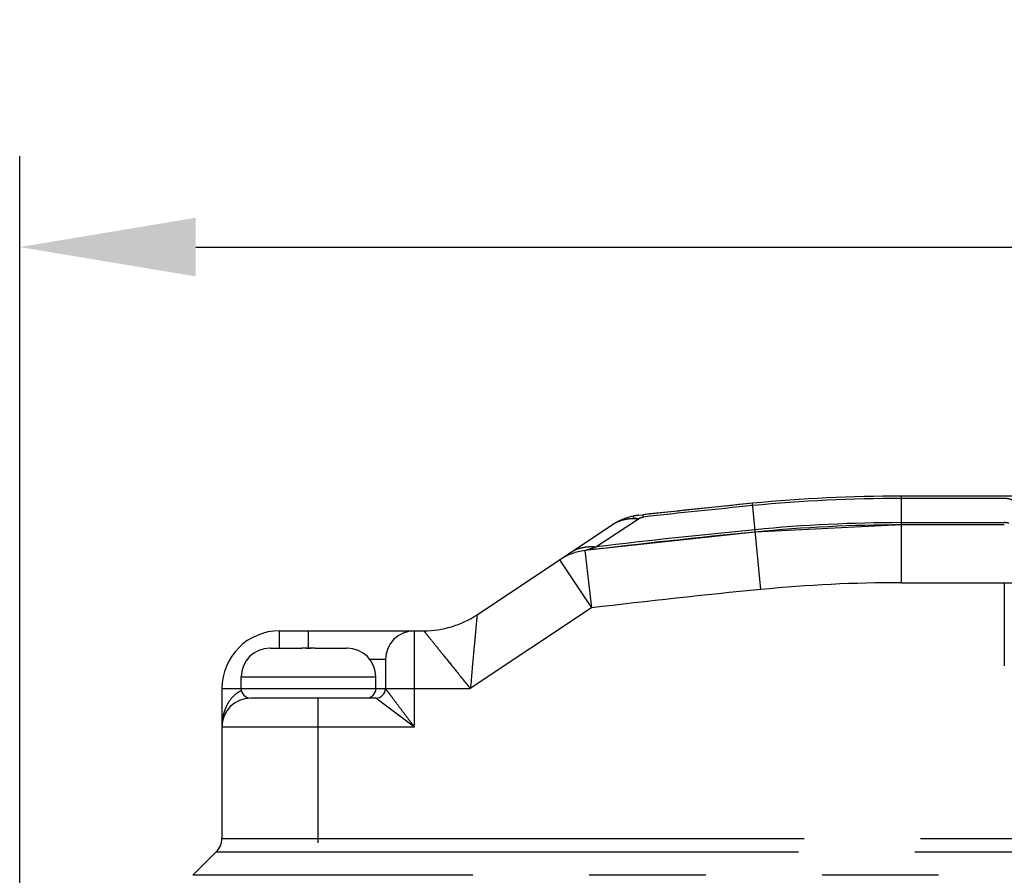
# Model space of a CAD drawing. Extents: x 0 to 25.6, y -20.9 to -0.7.
# Drawn here: x 12.1 to 14.1, y -7.3 to -5.6 of the extents above; entities that cross this region are included whole.
import ezdxf

# ---------------------------------------------------------------- set-up
doc = ezdxf.new("R2010")
doc.units = 0
doc.header["$LTSCALE"] = 0.25
doc.header["$MEASUREMENT"] = 0
doc.linetypes.add('PHANTOM2', pattern=[31.75, 15.875, -3.175, 3.175, -3.175, 3.175, -3.175])
doc.layers.get('0').update_dxf_attribs({"linetype": 'CONTINUOUS'})
doc.layers.get('DEFPOINTS').update_dxf_attribs({"linetype": 'CONTINUOUS'})
doc.styles.add('ROMANS', font='romans.shx', dxfattribs={"width": 0.75, "height": 0.2})
doc.dimstyles.new('DWYER_STANDARD', dxfattribs={"dimtxt": 0.1, "dimasz": 0.18, "dimexe": 0.093, "dimexo": 0.0625, "dimgap": 0.09, "dimtad": 0, "dimtih": 1, "dimtoh": 1, "dimdec": 3, "dimrnd": 0.001, "dimzin": 4, "dimdsep": 46, "dimtxsty": 'ROMANS', "dimcen": 0, "dimclrd": 256, "dimclre": 256, "dimclrt": 256, "dimadec": 0, "dimazin": 0, "dimtfac": 1, "dimtdec": 3, "dimtofl": 0, "dimtmove": 0, "dimatfit": 3, "dimfxl": 0, "dimtolj": 1, "dimtzin": 4, "dimarcsym": 0})

# ---------------------------------------------------------------- blocks, each defined once
blk = doc.blocks.new('*D9')
at = {"linetype": 'ByBlock', "lineweight": -2}
for p, q in [((12.082, -8.7888), (12.082, -5.8757)), ((17.7828, -7.2499), (17.7828, -5.8757)), ((12.442, -6.0617), (14.2527, -6.0617)), ((17.4228, -6.0617), (15.7127, -6.0617))]:
    blk.add_line(p, q, dxfattribs=at)
for points in [[(12.442, -6.0017), (12.442, -6.1217), (12.082, -6.0617)], [(17.4228, -6.0017), (17.4228, -6.1217), (17.7828, -6.0617)]]:
    blk.add_solid(points)
at = {"layer": 'DEFPOINTS', "color": 0}
for p in [(17.7828, -6.0617), (17.7828, -7.3749), (12.082, -8.9138)]:
    blk.add_point(p, dxfattribs=at)
at = {"insert": (14.9827, -6.0617), "char_height": 0.2, "attachment_point": 5, "style": 'ROMANS'}
blk.add_mtext('\\A1;5 45/64"\\P [144.80]', dxfattribs=at)

msp = doc.modelspace()

# ---------------------------------------------------------------- linework, layer by layer
at = {"color": 7, "linetype": 'PHANTOM2', "ltscale": 0.3}
for p, q in [((13.8852429, -6.7484023), (13.8852429, -6.5712373)), ((14.0955057, -6.5759859), (13.8852429, -6.5759859)), ((13.5977756, -6.7623356), (13.5806418, -6.586001)), ((13.2604793, -6.6751012), (13.3474857, -6.6175772)), ((13.356604, -6.6093886), (13.3571308, -6.6141079)), ((13.8852429, -6.6255437), (14.0955057, -6.6255437)), ((13.2375797, -6.6826091), (13.2516279, -6.7998806)), ((13.1862074, -6.7015439), (13.2516279, -6.7998806)), ((13.8852429, -6.7484023), (16.3220519, -6.7484023)), ((14.0955057, -6.7484023), (14.0955077, -6.9184998)), ((13.2516279, -6.7998806), (13.0035234, -6.9649373)), ((12.6134949, -6.8822603), (12.6134949, -6.8468273)), ((12.6725499, -6.8822603), (12.6725499, -6.8468273)), ((12.8890849, -7.0436773), (12.8890849, -6.8468273)), ((12.8300299, -6.9058823), (12.7982396, -6.9058823)), ((12.5347549, -6.9413153), (12.8103449, -6.9413153)), ((12.4953849, -6.9649373), (13.0035234, -6.9649373)), ((12.6922349, -9.6617823), (12.6922349, -6.9846223)), ((12.8890849, -7.0436773), (12.8103449, -6.9846223)), ((12.8890849, -7.0436773), (12.4953849, -7.0436773)), ((12.4953849, -7.2714637), (17.7119099, -7.2714637)), ((12.4838537, -7.2993025), (17.7234411, -7.2993025)), ((17.7712447, -7.3471061), (12.4360501, -7.3471061))]:
    msp.add_line(p, q, dxfattribs=at)
at = {"color": 7, "linetype": 'Continuous'}
for p, q in [((16.3220519, -6.5712373), (13.8852429, -6.5712373)), ((13.5806418, -6.586001), (13.356604, -6.6093886)), ((13.4237285, -6.6020414), (13.4307623, -6.6012883)), ((13.3466921, -6.6104982), (13.3566031, -6.6093887)), ((13.0173617, -6.8138719), (13.2944488, -6.629534)), ((13.8852429, -6.6302923), (13.586353, -6.6447792)), ((14.0955057, -6.6302923), (13.8852429, -6.6302923)), ((13.586353, -6.6447792), (13.2375797, -6.6826091)), ((12.6134949, -6.8468273), (12.9083274, -6.8468273)), ((12.5938099, -6.8822589), (12.5938099, -6.8822724)), ((12.595025, -6.8822603), (12.6587704, -6.8822603)), ((12.6587704, -6.8822724), (12.6587704, -6.8822603)), ((12.6679455, -6.8822604), (12.6725499, -6.8822603)), ((12.6725499, -6.8822603), (12.6771543, -6.8822604)), ((12.6863294, -6.8822603), (12.6863294, -6.8822724)), ((12.6863294, -6.8822603), (12.7500748, -6.8822603)), ((12.7512899, -6.8822724), (12.7512899, -6.8822589)), ((12.8300299, -6.9058823), (12.8300299, -6.9649373)), ((12.5347549, -6.9649373), (12.5347549, -6.9413153)), ((12.8103449, -6.9649373), (12.8103449, -6.9413153)), ((12.4953849, -6.9649373), (12.4953849, -7.2714637)), ((12.8103449, -6.9846223), (12.5544399, -6.9846223)), ((12.4838537, -7.2993025), (12.4360501, -7.3471061))]:
    msp.add_line(p, q, dxfattribs=at)
for centre, radius, start, end in [((13.8852429, -9.7208373), 3.1496, 90, 95.5498093), ((15.1036474, -22.2601823), 15.748, 95.54980933, 96.36936313), ((13.3598694, -6.7278708), 0.11811, 96.4057061, 123.634639), ((13.8852429, -9.7208373), 3.090545, 90, 95.5498093), ((15.1036474, -22.2601823), 15.688945, 95.54980933, 96.83102118), ((13.2516279, -6.7998806), 0.11811, 96.8310212, 123.6346501), ((12.9083274, -6.6499773), 0.19685, 270, 303.6346501), ((12.9083301, -6.6499863), 0.1968443, 269.9992021, 303.6354479), ((12.6134949, -6.9649373), 0.11811, 90, 180), ((12.8890849, -6.9058823), 0.059055, 90, 180), ((12.5938099, -6.9413153), 0.059055, 90.1304091, 180), ((12.5950248, -6.9431376), 0.0608773, 89.9998646, 91.1435367), ((12.6687884, -10.6010469), 3.7187878, 89.942046, 90.1543484), ((12.6748821, -12.3007463), 5.4184867, 89.8789553, 90.0246616), ((12.7500749, -6.9431376), 0.0608773, 88.8564633, 90.0001354), ((12.7512899, -6.9413153), 0.059055, 0, 89.8695909), ((12.5544399, -6.9649373), 0.019685, 180, 270.0000013), ((12.7906599, -6.9649373), 0.019685, 269.9999987, 0), ((12.8103449, -6.9649373), 0.019685, 270, 0), ((12.5544399, -7.0436773), 0.059055, 90, 180), ((12.4560149, -7.2714637), 0.03937, 315, 0)]:
    msp.add_arc(centre, radius, start, end, dxfattribs=at)
at = {"color": 7, "linetype": 'PHANTOM2', "ltscale": 0.3}
for centre, radius, start, end in [((13.8852429, -9.7208373), 3.1448514, 90, 95.5498093), ((15.1036474, -22.2601823), 15.7432514, 95.54980933, 96.36936017), ((13.3371071, -6.7100861), 0.09309, 83.5980389, 84.1077468), ((15.1036474, -22.2601823), 15.6936936, 95.54980933, 96.74475072), ((13.8852429, -9.7208373), 3.0952936, 90, 95.5498093), ((14.0955006, -6.6674145), 0.0418708, 77.0288941, 89.9930094), ((13.2483412, -6.7476322), 0.0727882, 109.5828754, 123.568855), ((15.1036474, -22.2601823), 15.570835, 95.54980933, 96.83102118), ((13.8852429, -9.7208373), 2.972435, 90, 95.5498093)]:
    msp.add_arc(centre, radius, start, end, dxfattribs=at)
for points, start_tangent, end_tangent in [([(14.1215465, -6.5852348), (14.1137496, -6.5801978), (14.1048989, -6.5770543), (14.0955057, -6.5759859)], (-0.769961198, 0.638090709), (-1, -0.000000095)), ([(13.2944488, -6.629534), (13.3105019, -6.6215123), (13.3284048, -6.6174761), (13.3466635, -6.6174879)], (0.832586421, 0.553895163), (0.994717016, -0.10265504)), ([(13.3466922, -6.6104982), (13.3401008, -6.6116307), (13.3365429, -6.6131533), (13.3367274, -6.6148137), (13.3406309, -6.6163449), (13.3474869, -6.6175766)], (-0.993756927, -0.111566883), (0.965319773, -0.261070365)), ([(13.3474857, -6.6175773), (13.3516601, -6.6154611), (13.3571307, -6.6141079)], (0.849967612, 0.526834944), (0.993826539, 0.110945082)), ([(13.2239448, -6.6790542), (13.241624, -6.6750442)], (0.941962592, 0.33571785), (0.994203647, 0.107513293)), ([(13.2375797, -6.6826091), (13.2401514, -6.6817655), (13.2479713, -6.6792012), (13.2604793, -6.6751012)], (0.980392116, 0.197056586), (0.95046401, 0.310834629)), ([(13.241624, -6.6750442), (13.2604793, -6.6751012)], (0.994203647, 0.107513293), (0.994066166, -0.108777101)), ([(13.0173617, -6.8138719), (13.016997, -6.8178454), (13.0159161, -6.8296728), (13.0140051, -6.8505269), (13.0112356, -6.8808839), (13.0076267, -6.92013), (13.0035301, -6.9649328)], (-0.091617382, -0.995794284), (-0.10708479, -0.994249892)), ([(12.9083274, -6.8468273), (12.910829, -6.8499337), (12.9182763, -6.8591834), (12.9314271, -6.8754861), (12.9505452, -6.8992281), (12.9752888, -6.9299049), (13.0035153, -6.9649373)], (0.62735525, -0.778733196), (0.639869023, -0.768483984)), ([(12.8890849, -7.0436773), (12.8807832, -7.0326085), (12.8716682, -7.0204552), (12.8620089, -7.0075761), (12.8521281, -6.9944012), (12.8428963, -6.9820899), (12.8357194, -6.9725225), (12.83143, -6.9668093), (12.8300299, -6.9649373)], (-0.599924703, 0.800056468), (0.316078276, -0.948733115)), ([(12.5351832, -6.9692471), (12.5292563, -6.972455), (12.5178578, -6.9818616), (12.5086271, -6.9939902), (12.5021157, -7.0071704), (12.4980537, -7.0202741), (12.495962, -7.0326961), (12.4953849, -7.0436773)], (-0.908749082, -0.417342912), (-0.000023847, -1))]:
    msp.add_spline(points, degree=3, dxfattribs=dict(at, start_tangent=start_tangent, end_tangent=end_tangent))

# ---------------------------------------------------------------- dimensions: what is measured, and where the dimension line sits
at = {"color": 7}
dim = msp.add_linear_dim(base=(17.7827759, -6.0617231), p1=(12.0819999, -8.9137523), p2=(17.7827759, -7.3749449), dimstyle='DWYER_STANDARD', override={"dimscale": 2, "dimtxt": 0.2, "dimdec": 6, "dimlunit": 4, "dimpost": '\\X', "dimtdec": 6, "dimfrac": 2, "dimarcsym": 1}, dxfattribs=at)
dim.commit()
dim.dimension.update_dxf_attribs({"geometry": '*D9', "text_midpoint": (14.9826842, -6.0617231), "dimtype": 160})

doc.saveas('drawing.dxf')
